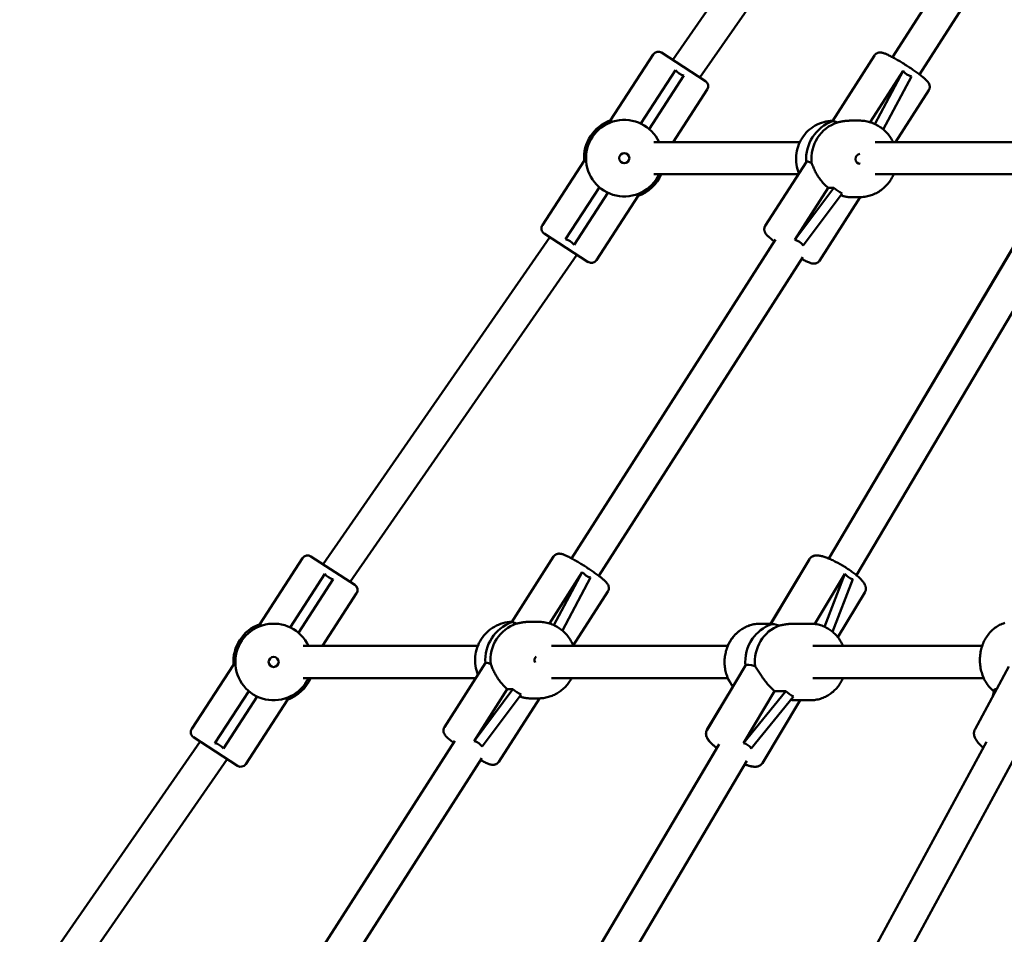
# Model space of a CAD drawing. Extents: x 2368 to 14614, y 107 to 20278.
# Drawn here: x 5928 to 6416, y 16792 to 17246 of the extents above; entities that cross this region are included whole.
import ezdxf

# ---------------------------------------------------------------- set-up
doc = ezdxf.new("R2010")
doc.units = 0
doc.header["$LTSCALE"] = 100
doc.layers.add('Viditelná (ISO)', color=7, linetype='Continuous', lineweight=50)

msp = doc.modelspace()

# ---------------------------------------------------------------- linework, layer by layer
at = {"layer": 'Viditelná (ISO)'}
for p, q in [((6251.89, 17225.58), (6364.12, 17387.46)), ((6360.88, 17226.92), (6458.38, 17379.22)), ((6265.31, 17216.86), (6377.55, 17378.74)), ((6374.35, 17218.3), (6471.86, 17370.59)), ((6220.93, 17195.6), (6242.17, 17228.31)), ((6246.32, 17229.19), (6268.13, 17215.03)), ((6331.05, 17195.18), (6351.93, 17227.78)), ((6253.23, 17220.55), (6235.98, 17193.98)), ((6240.17, 17191.26), (6257.43, 17217.83)), ((6349.85, 17194.62), (6366.17, 17220.12)), ((6366.17, 17220.12), (6352.15, 17193.74)), ((6356.3, 17191.1), (6370.28, 17217.38)), ((6252.09, 17184.82), (6269.01, 17210.88)), ((6362.42, 17184.82), (6378.88, 17210.53)), ((6222, 17194.91), (6220.93, 17195.6)), ((6344.4, 17195.45), (6340.43, 17195.45)), ((6242.49, 17184.82), (6314.94, 17184.82)), ((6352.38, 17184.82), (6427.73, 17184.82)), ((6207.86, 17175.47), (6187.17, 17143.6)), ((6207.86, 17175.47), (6208.93, 17174.78)), ((6318.15, 17175.03), (6297.78, 17143.21)), ((6242.49, 17168.82), (6314.18, 17168.82)), ((6352.38, 17168.82), (6427.73, 17168.82)), ((6215.46, 17162.39), (6198.7, 17136.57)), ((6202.89, 17133.85), (6219.65, 17159.67)), ((6312.49, 17136.27), (6328.99, 17162.04)), ((6331.79, 17162.04), (6312.49, 17136.27)), ((6316.59, 17133.53), (6335.9, 17159.31)), ((6328.99, 17162.04), (6331.79, 17162.04)), ((6234.7, 17158.05), (6214, 17126.18)), ((6233.63, 17158.74), (6234.7, 17158.05)), ((6344.9, 17157.46), (6324.73, 17125.95)), ((6344.4, 17157.45), (6340.43, 17157.45)), ((6209.85, 17125.29), (6188.05, 17139.45)), ((6078.35, 16975.28), (6190.89, 17137.61)), ((6201.65, 16978.22), (6302.91, 17136.38)), ((6329.39, 16978.09), (6423.03, 17136.31)), ((6329.35, 16978.1), (6421.82, 17134.36)), ((6091.77, 16966.56), (6204.32, 17128.89)), ((6215.12, 16969.6), (6316.38, 17127.75)), ((6343.09, 16969.81), (6436.75, 17128.08)), ((6046.93, 16945.6), (6068.17, 16978.31)), ((6072.32, 16979.19), (6094.13, 16965.03)), ((6171.83, 16946.48), (6192.7, 16979.08)), ((6300.24, 16945.34), (6319.72, 16977.83)), ((6300.47, 16945.82), (6319.67, 16977.83)), ((6079.23, 16970.55), (6061.98, 16943.98)), ((6190.62, 16945.92), (6206.94, 16971.42)), ((6206.94, 16971.42), (6192.92, 16945.04)), ((6197.08, 16942.4), (6211.05, 16968.68)), ((6322.39, 16945.68), (6337.31, 16970.55)), ((6337.31, 16970.55), (6327.15, 16944.32)), ((6066.17, 16941.26), (6083.43, 16967.83)), ((6331.12, 16941.84), (6341.19, 16967.83)), ((6078.09, 16934.82), (6095.01, 16960.88)), ((6202.46, 16934.98), (6219.65, 16961.83)), ((6333.8, 16939.09), (6347.16, 16961.36)), ((6048, 16944.91), (6046.93, 16945.6)), ((6185.17, 16946.75), (6181.2, 16946.75)), ((6295.29, 16945.82), (6295.34, 16945.82)), ((6300.52, 16945.82), (6295.34, 16945.82)), ((6320.22, 16945.82), (6312.45, 16945.82)), ((6068.49, 16934.82), (6155.14, 16934.82)), ((6191.63, 16934.82), (6279.21, 16934.82)), ((6321.37, 16934.82), (6405.44, 16934.82)), ((6033.86, 16925.47), (6013.17, 16893.6)), ((6033.86, 16925.47), (6034.93, 16924.78)), ((6158.92, 16926.33), (6138.55, 16894.51)), ((6288.02, 16924.99), (6268.9, 16893.12)), ((6418.71, 16924.59), (6401.84, 16893.51)), ((6068.49, 16918.82), (6154.12, 16918.82)), ((6191.63, 16918.82), (6279.21, 16918.82)), ((6321.37, 16918.82), (6406.17, 16918.82)), ((6041.46, 16912.39), (6024.7, 16886.57)), ((6153.26, 16887.57), (6169.76, 16913.34)), ((6172.56, 16913.34), (6153.26, 16887.57)), ((6157.36, 16884.83), (6176.67, 16910.61)), ((6169.76, 16913.34), (6172.56, 16913.34)), ((6281.71, 16914.56), (6268.85, 16893.12)), ((6286.93, 16886.57), (6302.42, 16912.39)), ((6307.91, 16912.39), (6286.93, 16886.57)), ((6302.42, 16912.39), (6307.91, 16912.39)), ((6410.69, 16909.81), (6411.51, 16913.34)), ((6411.51, 16913.34), (6412.6, 16913.34)), ((6028.89, 16883.85), (6045.65, 16909.67)), ((6060.7, 16908.05), (6040, 16876.18)), ((6059.63, 16908.74), (6060.7, 16908.05)), ((6185.67, 16908.76), (6165.5, 16877.25)), ((6185.17, 16908.75), (6181.2, 16908.75)), ((6290.8, 16883.85), (6311.78, 16909.67)), ((6315.04, 16907.82), (6296.34, 16876.66)), ((6320.22, 16907.82), (6312.45, 16907.82)), ((5905.12, 16725.43), (6017.35, 16887.31)), ((6035.85, 16875.29), (6014.05, 16889.45)), ((6042.42, 16729.52), (6143.68, 16887.68)), ((6181.5, 16728.18), (6274.91, 16886.02)), ((6321.83, 16729.33), (6407.51, 16887.18)), ((6181.45, 16728.2), (6273.69, 16884.05)), ((5918.54, 16716.71), (6030.78, 16878.59)), ((6055.89, 16720.9), (6157.15, 16879.05)), ((6195.23, 16719.97), (6288.63, 16877.8)), ((6335.89, 16721.7), (6421.57, 16879.55))]:
    msp.add_line(p, q, dxfattribs=at)
at = {"layer": 'Viditelná (ISO)', "flags": 128}
for points in [[(6378.88, 17210.53), (6379.05, 17210.84), (6379.19, 17211.17), (6379.29, 17211.49), (6379.35, 17211.8), (6379.37, 17212.09), (6379.37, 17212.36), (6379.36, 17212.6), (6379.32, 17212.82), (6379.28, 17213.02), (6379.24, 17213.19), (6379.13, 17213.5), (6379.02, 17213.75), (6378.91, 17213.97), (6378.68, 17214.33), (6378.46, 17214.64), (6378, 17215.17), (6377.49, 17215.69), (6377.21, 17215.95), (6376.91, 17216.22), (6376.6, 17216.49), (6376.27, 17216.77), (6375.92, 17217.07), (6375.55, 17217.37), (6375.16, 17217.67), (6374.76, 17217.99), (6374.34, 17218.31), (6373.9, 17218.64), (6373.45, 17218.97), (6372.98, 17219.31), (6372.5, 17219.65), (6372.01, 17220), (6371.51, 17220.36), (6370.99, 17220.71), (6370.47, 17221.07), (6369.94, 17221.42), (6369.41, 17221.78), (6368.86, 17222.14), (6368.32, 17222.49), (6367.77, 17222.85), (6367.22, 17223.2), (6366.66, 17223.55), (6366.11, 17223.89), (6365.56, 17224.23), (6365.02, 17224.56), (6364.47, 17224.88), (6363.94, 17225.2), (6363.41, 17225.51), (6362.88, 17225.81), (6362.37, 17226.1), (6361.87, 17226.38), (6361.38, 17226.65), (6360.89, 17226.91), (6360.43, 17227.16), (6359.97, 17227.4), (6359.53, 17227.62), (6359.1, 17227.83), (6358.69, 17228.03), (6358.3, 17228.21), (6357.92, 17228.38), (6357.55, 17228.54), (6357.19, 17228.68), (6356.85, 17228.81), (6356.51, 17228.93), (6356.18, 17229.03), (6355.84, 17229.12), (6355.47, 17229.2), (6355.04, 17229.25), (6354.8, 17229.26), (6354.52, 17229.26), (6354.2, 17229.22), (6354.02, 17229.19), (6353.82, 17229.15), (6353.6, 17229.09), (6353.38, 17229), (6353.14, 17228.89), (6352.89, 17228.74), (6352.63, 17228.55), (6352.38, 17228.33), (6352.14, 17228.07), (6351.93, 17227.78)], [(6331.22, 17195.44), (6330.09, 17195.38), (6328.96, 17195.24), (6327.85, 17195.04), (6326.75, 17194.76), (6325.66, 17194.42), (6324.6, 17194.02), (6323.57, 17193.55), (6322.56, 17193.01), (6321.59, 17192.42), (6320.66, 17191.77), (6319.77, 17191.06), (6318.92, 17190.3), (6318.12, 17189.49), (6317.37, 17188.63), (6316.67, 17187.73), (6316.03, 17186.78), (6315.45, 17185.8), (6314.92, 17184.79), (6314.46, 17183.74), (6314.06, 17182.67), (6313.72, 17181.57), (6313.45, 17180.46), (6313.24, 17179.34), (6313.11, 17178.2), (6313.04, 17177.05), (6313.03, 17175.91), (6313.1, 17174.77), (6313.23, 17173.63), (6313.43, 17172.5), (6313.7, 17171.39), (6314.03, 17170.29), (6314.43, 17169.22)], [(6340.43, 17195.45), (6340.12, 17195.45), (6339.81, 17195.44), (6339.5, 17195.43), (6339.2, 17195.42), (6338.9, 17195.4), (6338.6, 17195.38), (6338.3, 17195.36), (6338, 17195.33), (6337.71, 17195.3), (6337.41, 17195.26), (6337.12, 17195.23), (6336.83, 17195.19), (6336.54, 17195.14), (6336.25, 17195.1), (6335.97, 17195.05), (6335.69, 17195), (6335.42, 17194.95), (6335.15, 17194.9), (6334.88, 17194.84), (6334.62, 17194.78), (6334.36, 17194.73), (6334.1, 17194.67), (6333.86, 17194.61), (6333.61, 17194.55)], [(6361.18, 17184.82), (6360.88, 17185.41), (6360.57, 17185.99), (6360.23, 17186.55), (6359.88, 17187.1), (6359.5, 17187.64), (6359.11, 17188.17), (6358.7, 17188.68), (6358.27, 17189.18), (6357.83, 17189.66), (6357.37, 17190.13), (6356.89, 17190.58), (6356.4, 17191.01), (6355.9, 17191.43), (6355.38, 17191.83), (6354.84, 17192.21), (6354.3, 17192.57), (6353.74, 17192.91), (6353.17, 17193.23), (6352.59, 17193.53), (6352, 17193.81), (6351.4, 17194.07), (6350.79, 17194.3), (6350.17, 17194.52), (6349.55, 17194.71), (6348.92, 17194.88), (6348.28, 17195.03), (6347.64, 17195.16), (6347, 17195.26), (6346.35, 17195.34), (6345.7, 17195.4), (6345.05, 17195.44), (6344.4, 17195.45)], [(6320.75, 17174.45), (6320.91, 17174.03), (6321.09, 17173.59), (6321.28, 17173.12), (6321.48, 17172.64), (6321.69, 17172.15), (6321.91, 17171.64), (6322.15, 17171.13), (6322.4, 17170.61), (6322.66, 17170.09), (6322.94, 17169.57), (6323.24, 17169.04), (6323.56, 17168.5), (6323.9, 17167.94), (6324.26, 17167.38), (6324.64, 17166.82), (6325.05, 17166.26), (6325.48, 17165.7), (6325.92, 17165.14), (6326.39, 17164.6), (6326.88, 17164.06), (6327.38, 17163.53), (6327.9, 17163.02), (6328.44, 17162.52), (6328.99, 17162.04)], [(6344.4, 17157.45), (6345.08, 17157.46), (6345.75, 17157.5), (6346.43, 17157.56), (6347.1, 17157.65), (6347.77, 17157.76), (6348.43, 17157.9), (6349.09, 17158.06), (6349.75, 17158.24), (6350.39, 17158.45), (6351.03, 17158.68), (6351.66, 17158.94), (6352.28, 17159.22), (6352.88, 17159.52), (6353.48, 17159.84), (6354.07, 17160.19), (6354.64, 17160.55), (6355.2, 17160.94), (6355.74, 17161.35), (6356.27, 17161.77), (6356.79, 17162.22), (6357.29, 17162.69), (6357.77, 17163.17), (6358.23, 17163.67), (6358.68, 17164.18), (6359.1, 17164.72), (6359.51, 17165.26), (6359.9, 17165.82), (6360.26, 17166.4), (6360.61, 17166.99), (6360.94, 17167.59), (6361.24, 17168.2), (6361.52, 17168.82)], [(6335.21, 17158.4), (6335.45, 17158.32), (6335.68, 17158.24), (6335.92, 17158.16), (6336.15, 17158.09), (6336.38, 17158.03), (6336.61, 17157.96), (6336.84, 17157.91), (6337.06, 17157.85), (6337.29, 17157.8), (6337.51, 17157.75), (6337.74, 17157.71), (6337.96, 17157.67), (6338.18, 17157.63), (6338.39, 17157.6), (6338.61, 17157.57), (6338.82, 17157.54), (6339.03, 17157.52), (6339.24, 17157.5), (6339.45, 17157.48), (6339.65, 17157.47), (6339.85, 17157.46), (6340.05, 17157.45), (6340.24, 17157.45), (6340.43, 17157.45)], [(6302.3, 17135.44), (6301.81, 17135.82), (6301.33, 17136.19), (6300.89, 17136.55), (6300.46, 17136.89), (6300.07, 17137.23), (6299.7, 17137.56), (6299.35, 17137.87), (6299.03, 17138.18), (6298.73, 17138.49), (6298.45, 17138.79), (6298.18, 17139.11), (6297.92, 17139.49), (6297.78, 17139.71), (6297.65, 17139.95), (6297.52, 17140.26), (6297.45, 17140.43), (6297.39, 17140.63), (6297.34, 17140.86), (6297.3, 17141.11), (6297.28, 17141.4), (6297.29, 17141.72), (6297.33, 17142.07), (6297.43, 17142.45), (6297.57, 17142.83), (6297.78, 17143.21)], [(6324.73, 17125.95), (6324.47, 17125.61), (6324.19, 17125.31), (6323.88, 17125.07), (6323.58, 17124.88), (6323.29, 17124.74), (6323.02, 17124.64), (6322.77, 17124.57), (6322.55, 17124.52), (6322.34, 17124.5), (6322.16, 17124.48), (6321.83, 17124.47), (6321.55, 17124.49), (6321.29, 17124.52), (6320.85, 17124.61), (6320.44, 17124.71), (6320.04, 17124.84), (6319.64, 17124.98), (6319.22, 17125.15), (6318.79, 17125.33), (6318.34, 17125.53), (6317.87, 17125.75), (6317.38, 17125.99), (6316.87, 17126.24), (6316.33, 17126.52), (6315.78, 17126.81)], [(6219.65, 16961.83), (6219.82, 16962.14), (6219.96, 16962.47), (6220.06, 16962.79), (6220.12, 16963.1), (6220.14, 16963.39), (6220.14, 16963.66), (6220.13, 16963.9), (6220.1, 16964.12), (6220.05, 16964.32), (6220.01, 16964.49), (6219.9, 16964.8), (6219.79, 16965.05), (6219.68, 16965.27), (6219.45, 16965.63), (6219.23, 16965.94), (6218.77, 16966.47), (6218.26, 16966.99), (6217.98, 16967.25), (6217.68, 16967.52), (6217.37, 16967.79), (6217.04, 16968.07), (6216.69, 16968.37), (6216.32, 16968.67), (6215.93, 16968.97), (6215.53, 16969.29), (6215.11, 16969.61), (6214.67, 16969.94), (6214.22, 16970.27), (6213.75, 16970.61), (6213.27, 16970.95), (6212.78, 16971.3), (6212.28, 16971.66), (6211.76, 16972.01), (6211.24, 16972.37), (6210.71, 16972.72), (6210.18, 16973.08), (6209.63, 16973.44), (6209.09, 16973.79), (6208.54, 16974.15), (6207.99, 16974.5), (6207.43, 16974.85), (6206.88, 16975.19), (6206.33, 16975.53), (6205.79, 16975.86), (6205.24, 16976.18), (6204.71, 16976.5), (6204.18, 16976.81), (6203.66, 16977.11), (6203.14, 16977.4), (6202.64, 16977.68), (6202.15, 16977.95), (6201.66, 16978.21), (6201.2, 16978.46), (6200.74, 16978.7), (6200.3, 16978.92), (6199.87, 16979.13), (6199.46, 16979.33), (6199.07, 16979.51), (6198.69, 16979.68), (6198.32, 16979.84), (6197.96, 16979.98), (6197.62, 16980.11), (6197.28, 16980.23), (6196.95, 16980.33), (6196.61, 16980.42), (6196.24, 16980.5), (6195.81, 16980.55), (6195.57, 16980.56), (6195.29, 16980.56), (6194.97, 16980.52), (6194.79, 16980.49), (6194.59, 16980.45), (6194.38, 16980.39), (6194.15, 16980.3), (6193.91, 16980.19), (6193.66, 16980.04), (6193.4, 16979.85), (6193.15, 16979.63), (6192.91, 16979.37), (6192.7, 16979.08)], [(6319.67, 16977.83), (6319.87, 16978.12), (6320.1, 16978.4), (6320.34, 16978.64), (6320.6, 16978.85), (6320.85, 16979.03), (6321.11, 16979.18), (6321.37, 16979.3), (6321.62, 16979.4), (6322.09, 16979.54), (6322.53, 16979.63), (6322.95, 16979.67), (6323.34, 16979.68)], [(6347.16, 16961.36), (6347.36, 16961.73), (6347.5, 16962.12), (6347.6, 16962.5), (6347.66, 16962.87), (6347.68, 16963.22), (6347.67, 16963.55), (6347.63, 16963.86), (6347.58, 16964.15), (6347.51, 16964.41), (6347.43, 16964.66), (6347.25, 16965.12), (6347.04, 16965.53), (6346.81, 16965.91), (6346.57, 16966.28), (6346.31, 16966.64), (6346.03, 16966.98), (6345.73, 16967.32), (6345.41, 16967.67), (6345.07, 16968.01), (6344.72, 16968.36), (6344.35, 16968.71), (6343.96, 16969.07), (6343.55, 16969.43), (6343.12, 16969.79), (6342.68, 16970.15), (6342.22, 16970.51), (6341.75, 16970.88), (6341.26, 16971.24), (6340.76, 16971.61), (6340.24, 16971.98), (6339.72, 16972.35), (6339.18, 16972.71), (6338.63, 16973.08), (6338.08, 16973.44), (6337.52, 16973.79), (6336.95, 16974.14), (6336.38, 16974.49), (6335.81, 16974.83), (6335.23, 16975.17), (6334.65, 16975.49), (6334.07, 16975.81), (6333.5, 16976.12), (6332.92, 16976.42), (6332.35, 16976.72), (6331.78, 16977), (6331.22, 16977.27), (6330.67, 16977.52), (6330.12, 16977.77), (6329.58, 16978), (6329.06, 16978.22), (6328.54, 16978.43), (6328.03, 16978.62), (6327.53, 16978.8), (6327.05, 16978.96), (6326.57, 16979.11), (6326.12, 16979.25), (6325.67, 16979.37), (6325.22, 16979.47), (6324.79, 16979.55), (6324.35, 16979.62), (6323.91, 16979.66), (6323.46, 16979.68), (6323, 16979.67), (6322.51, 16979.62), (6322.25, 16979.57), (6321.99, 16979.5), (6321.71, 16979.41), (6321.42, 16979.3), (6321.12, 16979.15), (6320.82, 16978.97), (6320.52, 16978.75), (6320.23, 16978.48), (6319.96, 16978.17), (6319.72, 16977.83)], [(6171.99, 16946.74), (6170.86, 16946.68), (6169.73, 16946.54), (6168.62, 16946.34), (6167.52, 16946.06), (6166.43, 16945.72), (6165.37, 16945.32), (6164.34, 16944.85), (6163.33, 16944.31), (6162.36, 16943.72), (6161.43, 16943.07), (6160.54, 16942.36), (6159.69, 16941.6), (6158.89, 16940.79), (6158.14, 16939.93), (6157.45, 16939.03), (6156.8, 16938.08), (6156.22, 16937.1), (6155.69, 16936.09), (6155.23, 16935.04), (6154.83, 16933.97), (6154.49, 16932.87), (6154.22, 16931.76), (6154.01, 16930.64), (6153.88, 16929.5), (6153.81, 16928.35), (6153.8, 16927.21), (6153.87, 16926.07), (6154, 16924.93), (6154.21, 16923.8), (6154.47, 16922.69), (6154.81, 16921.59), (6155.2, 16920.52)], [(6181.2, 16946.75), (6180.89, 16946.75), (6180.58, 16946.74), (6180.27, 16946.73), (6179.97, 16946.72), (6179.67, 16946.7), (6179.37, 16946.68), (6179.07, 16946.66), (6178.77, 16946.63), (6178.48, 16946.6), (6178.18, 16946.56), (6177.89, 16946.53), (6177.6, 16946.49), (6177.31, 16946.44), (6177.02, 16946.4), (6176.74, 16946.35), (6176.46, 16946.3), (6176.19, 16946.25), (6175.92, 16946.2), (6175.65, 16946.14), (6175.39, 16946.08), (6175.13, 16946.03), (6174.87, 16945.97), (6174.63, 16945.91), (6174.38, 16945.85)], [(6202.52, 16934.82), (6202.25, 16935.47), (6201.96, 16936.11), (6201.64, 16936.74), (6201.3, 16937.35), (6200.94, 16937.95), (6200.56, 16938.54), (6200.15, 16939.11), (6199.73, 16939.67), (6199.28, 16940.21), (6198.82, 16940.73), (6198.33, 16941.24), (6197.83, 16941.73), (6197.31, 16942.19), (6196.78, 16942.64), (6196.22, 16943.07), (6195.66, 16943.48), (6195.07, 16943.86), (6194.48, 16944.23), (6193.87, 16944.57), (6193.25, 16944.88), (6192.61, 16945.18), (6191.97, 16945.45), (6191.32, 16945.69), (6190.66, 16945.91), (6189.99, 16946.11), (6189.31, 16946.28), (6188.63, 16946.42), (6187.94, 16946.54), (6187.25, 16946.63), (6186.56, 16946.7), (6185.87, 16946.74), (6185.17, 16946.75)], [(6295.34, 16945.82), (6294.7, 16945.81), (6294.06, 16945.77), (6293.42, 16945.71), (6292.79, 16945.63), (6292.15, 16945.51), (6291.52, 16945.38), (6290.9, 16945.22), (6290.28, 16945.04), (6289.67, 16944.83), (6289.07, 16944.6), (6288.48, 16944.35), (6287.89, 16944.08), (6287.32, 16943.78), (6286.75, 16943.46), (6286.2, 16943.12), (6285.66, 16942.76), (6285.13, 16942.38), (6284.62, 16941.98), (6284.12, 16941.56), (6283.64, 16941.13), (6283.17, 16940.67), (6282.71, 16940.2), (6282.28, 16939.71), (6281.86, 16939.21), (6281.45, 16938.69), (6281.07, 16938.15), (6280.7, 16937.61), (6280.35, 16937.05), (6280.03, 16936.47), (6279.72, 16935.89), (6279.43, 16935.29), (6279.16, 16934.69), (6278.91, 16934.07), (6278.68, 16933.45), (6278.47, 16932.82), (6278.28, 16932.18), (6278.12, 16931.53), (6277.97, 16930.88), (6277.85, 16930.22), (6277.75, 16929.56), (6277.67, 16928.9), (6277.61, 16928.24), (6277.58, 16927.57), (6277.56, 16926.9), (6277.57, 16926.23), (6277.6, 16925.56), (6277.65, 16924.9), (6277.73, 16924.23), (6277.82, 16923.57), (6277.94, 16922.92), (6278.08, 16922.26), (6278.24, 16921.62), (6278.42, 16920.98), (6278.63, 16920.34), (6278.85, 16919.72), (6279.1, 16919.1), (6279.36, 16918.49), (6279.65, 16917.89), (6279.95, 16917.31), (6280.28, 16916.73), (6280.62, 16916.17), (6280.98, 16915.62), (6281.36, 16915.08), (6281.76, 16914.56)], [(6295.29, 16945.82), (6294.65, 16945.81), (6294.02, 16945.77), (6293.38, 16945.71), (6292.75, 16945.63), (6292.12, 16945.52), (6291.5, 16945.39), (6290.88, 16945.23), (6290.26, 16945.05), (6289.66, 16944.85), (6289.06, 16944.62), (6288.47, 16944.37), (6287.89, 16944.1), (6287.32, 16943.81), (6286.75, 16943.49), (6286.21, 16943.16), (6285.67, 16942.8), (6285.14, 16942.43), (6284.63, 16942.03), (6284.13, 16941.62), (6283.65, 16941.19), (6283.18, 16940.74), (6282.73, 16940.27), (6282.29, 16939.79), (6281.87, 16939.29), (6281.47, 16938.78), (6281.08, 16938.25), (6280.72, 16937.71), (6280.37, 16937.16), (6280.04, 16936.59), (6279.72, 16936.01), (6279.43, 16935.42), (6279.16, 16934.82)], [(6312.45, 16945.82), (6312.11, 16945.82), (6311.77, 16945.81), (6311.44, 16945.8), (6311.11, 16945.79), (6310.78, 16945.77), (6310.46, 16945.75), (6310.13, 16945.73), (6309.8, 16945.7), (6309.47, 16945.67), (6309.15, 16945.63), (6308.82, 16945.6), (6308.5, 16945.56), (6308.17, 16945.51), (6307.85, 16945.47), (6307.53, 16945.42), (6307.21, 16945.37), (6306.9, 16945.32), (6306.59, 16945.26), (6306.28, 16945.21), (6305.97, 16945.15), (6305.67, 16945.09), (6305.38, 16945.03), (6305.08, 16944.97), (6304.8, 16944.91)], [(6336.35, 16934.82), (6336.08, 16935.42), (6335.78, 16936.01), (6335.47, 16936.59), (6335.14, 16937.16), (6334.79, 16937.71), (6334.43, 16938.25), (6334.04, 16938.78), (6333.64, 16939.29), (6333.22, 16939.79), (6332.78, 16940.27), (6332.33, 16940.74), (6331.86, 16941.19), (6331.38, 16941.62), (6330.88, 16942.03), (6330.37, 16942.43), (6329.84, 16942.8), (6329.3, 16943.16), (6328.75, 16943.49), (6328.19, 16943.81), (6327.62, 16944.1), (6327.04, 16944.37), (6326.45, 16944.62), (6325.85, 16944.85), (6325.25, 16945.05), (6324.63, 16945.23), (6324.01, 16945.39), (6323.39, 16945.52), (6322.76, 16945.63), (6322.13, 16945.71), (6321.49, 16945.77), (6320.86, 16945.81), (6320.22, 16945.82)], [(6416.58, 16946.17), (6415.94, 16945.97), (6415.3, 16945.73), (6414.68, 16945.47), (6414.06, 16945.17), (6413.46, 16944.85), (6412.87, 16944.5), (6412.3, 16944.13), (6411.74, 16943.73), (6411.19, 16943.3), (6410.67, 16942.85), (6410.16, 16942.38), (6409.66, 16941.89), (6409.19, 16941.37), (6408.74, 16940.83), (6408.3, 16940.28), (6407.89, 16939.7), (6407.5, 16939.11), (6407.12, 16938.51), (6406.77, 16937.88), (6406.44, 16937.24), (6406.14, 16936.59), (6405.85, 16935.93), (6405.59, 16935.25), (6405.35, 16934.57), (6405.14, 16933.87), (6404.94, 16933.17), (6404.78, 16932.46), (6404.63, 16931.74), (6404.51, 16931.02), (6404.41, 16930.29), (6404.34, 16929.56), (6404.29, 16928.82), (6404.27, 16928.09), (6404.27, 16927.35), (6404.3, 16926.61), (6404.35, 16925.88), (6404.42, 16925.15), (6404.52, 16924.42), (6404.64, 16923.7), (6404.79, 16922.98), (6404.96, 16922.27), (6405.15, 16921.57), (6405.37, 16920.87), (6405.61, 16920.19), (6405.87, 16919.51), (6406.16, 16918.85), (6406.47, 16918.2), (6406.8, 16917.56), (6407.15, 16916.94), (6407.53, 16916.34), (6407.92, 16915.75), (6408.34, 16915.17), (6408.77, 16914.62), (6409.23, 16914.08), (6409.7, 16913.57), (6410.2, 16913.08), (6410.71, 16912.61), (6411.24, 16912.16)], [(6161.52, 16925.75), (6161.68, 16925.33), (6161.86, 16924.89), (6162.05, 16924.42), (6162.25, 16923.94), (6162.46, 16923.45), (6162.68, 16922.94), (6162.92, 16922.43), (6163.17, 16921.91), (6163.43, 16921.39), (6163.71, 16920.87), (6164.01, 16920.34), (6164.33, 16919.8), (6164.67, 16919.24), (6165.03, 16918.68), (6165.41, 16918.12), (6165.82, 16917.56), (6166.25, 16917), (6166.69, 16916.44), (6167.16, 16915.9), (6167.65, 16915.36), (6168.15, 16914.83), (6168.67, 16914.32), (6169.21, 16913.82), (6169.76, 16913.34)], [(6292.72, 16924.78), (6293, 16924.36), (6293.28, 16923.92), (6293.57, 16923.45), (6293.87, 16922.97), (6294.18, 16922.48), (6294.5, 16921.98), (6294.83, 16921.46), (6295.16, 16920.95), (6295.5, 16920.43), (6295.85, 16919.91), (6296.22, 16919.37), (6296.61, 16918.83), (6297.01, 16918.28), (6297.43, 16917.72), (6297.87, 16917.16), (6298.32, 16916.6), (6298.79, 16916.04), (6299.27, 16915.48), (6299.77, 16914.94), (6300.28, 16914.4), (6300.8, 16913.87), (6301.33, 16913.36), (6301.87, 16912.87), (6302.42, 16912.39)], [(6185.17, 16908.75), (6185.8, 16908.76), (6186.44, 16908.79), (6187.07, 16908.85), (6187.69, 16908.92), (6188.32, 16909.02), (6188.94, 16909.14), (6189.56, 16909.28), (6190.17, 16909.44), (6190.78, 16909.62), (6191.38, 16909.83), (6191.97, 16910.05), (6192.56, 16910.3), (6193.13, 16910.56), (6193.7, 16910.84), (6194.26, 16911.15), (6194.81, 16911.47), (6195.34, 16911.81), (6195.87, 16912.17), (6196.38, 16912.54), (6196.88, 16912.94), (6197.36, 16913.35), (6197.83, 16913.77), (6198.29, 16914.22), (6198.73, 16914.67), (6199.16, 16915.15), (6199.57, 16915.63), (6199.96, 16916.14), (6200.34, 16916.65), (6200.7, 16917.18), (6201.04, 16917.71), (6201.37, 16918.26), (6201.67, 16918.82)], [(6279.16, 16918.82), (6279.42, 16918.25), (6279.7, 16917.68), (6280, 16917.13), (6280.31, 16916.58), (6280.64, 16916.05), (6280.99, 16915.52), (6281.36, 16915.01), (6281.74, 16914.52)], [(6320.22, 16907.82), (6320.86, 16907.84), (6321.49, 16907.87), (6322.13, 16907.93), (6322.76, 16908.02), (6323.39, 16908.13), (6324.01, 16908.26), (6324.63, 16908.42), (6325.25, 16908.6), (6325.85, 16908.8), (6326.45, 16909.03), (6327.04, 16909.28), (6327.62, 16909.55), (6328.19, 16909.84), (6328.75, 16910.15), (6329.3, 16910.49), (6329.84, 16910.84), (6330.37, 16911.22), (6330.88, 16911.61), (6331.38, 16912.03), (6331.86, 16912.46), (6332.33, 16912.91), (6332.78, 16913.37), (6333.22, 16913.86), (6333.64, 16914.35), (6334.04, 16914.87), (6334.43, 16915.39), (6334.79, 16915.94), (6335.14, 16916.49), (6335.47, 16917.06), (6335.78, 16917.63), (6336.08, 16918.22), (6336.35, 16918.82)], [(6175.98, 16909.7), (6176.22, 16909.62), (6176.45, 16909.54), (6176.69, 16909.46), (6176.92, 16909.39), (6177.15, 16909.33), (6177.38, 16909.26), (6177.61, 16909.21), (6177.83, 16909.15), (6178.06, 16909.1), (6178.28, 16909.05), (6178.51, 16909.01), (6178.73, 16908.97), (6178.95, 16908.93), (6179.16, 16908.9), (6179.38, 16908.87), (6179.59, 16908.84), (6179.8, 16908.82), (6180.01, 16908.8), (6180.22, 16908.78), (6180.42, 16908.77), (6180.62, 16908.76), (6180.82, 16908.75), (6181.01, 16908.75), (6181.2, 16908.75)], [(6310.46, 16908.04), (6310.55, 16908.02), (6310.64, 16908.01), (6310.73, 16907.99), (6310.82, 16907.97), (6310.91, 16907.96), (6311, 16907.94), (6311.09, 16907.93), (6311.17, 16907.92), (6311.26, 16907.91), (6311.34, 16907.89), (6311.43, 16907.88), (6311.51, 16907.88), (6311.59, 16907.87), (6311.67, 16907.86), (6311.76, 16907.85), (6311.84, 16907.85), (6311.92, 16907.84), (6311.99, 16907.84), (6312.07, 16907.83), (6312.15, 16907.83), (6312.23, 16907.83), (6312.3, 16907.82), (6312.38, 16907.82), (6312.45, 16907.82)], [(6143.07, 16886.74), (6142.58, 16887.12), (6142.1, 16887.49), (6141.66, 16887.85), (6141.23, 16888.19), (6140.84, 16888.53), (6140.47, 16888.86), (6140.12, 16889.17), (6139.8, 16889.48), (6139.5, 16889.79), (6139.22, 16890.09), (6138.95, 16890.41), (6138.69, 16890.79), (6138.55, 16891.01), (6138.42, 16891.25), (6138.29, 16891.56), (6138.22, 16891.73), (6138.16, 16891.93), (6138.11, 16892.16), (6138.07, 16892.41), (6138.05, 16892.7), (6138.06, 16893.02), (6138.1, 16893.37), (6138.2, 16893.75), (6138.34, 16894.13), (6138.55, 16894.51)], [(6268.85, 16893.12), (6268.72, 16892.88), (6268.61, 16892.64), (6268.44, 16892.14), (6268.36, 16891.65), (6268.33, 16891.19), (6268.36, 16890.77), (6268.43, 16890.39), (6268.51, 16890.04), (6268.62, 16889.72), (6268.74, 16889.43), (6268.87, 16889.15), (6269.16, 16888.64), (6269.48, 16888.16), (6269.82, 16887.7), (6270.2, 16887.25), (6270.61, 16886.81), (6271.06, 16886.35), (6271.53, 16885.9), (6272.04, 16885.43), (6272.57, 16884.97), (6273.14, 16884.5), (6273.73, 16884.02)], [(6273.74, 16884.05), (6273.16, 16884.53), (6272.6, 16884.99), (6272.06, 16885.46), (6271.56, 16885.92), (6271.09, 16886.37), (6270.65, 16886.82), (6270.24, 16887.26), (6269.87, 16887.71), (6269.52, 16888.17), (6269.21, 16888.65), (6268.92, 16889.16), (6268.79, 16889.44), (6268.67, 16889.73), (6268.56, 16890.05), (6268.48, 16890.39), (6268.42, 16890.78), (6268.39, 16891.2), (6268.41, 16891.66), (6268.5, 16892.14), (6268.57, 16892.39), (6268.66, 16892.64), (6268.77, 16892.88), (6268.9, 16893.12)], [(6405.92, 16884.26), (6405.37, 16884.74), (6404.85, 16885.22), (6404.36, 16885.7), (6403.89, 16886.19), (6403.46, 16886.68), (6403.06, 16887.17), (6402.69, 16887.67), (6402.35, 16888.19), (6402.05, 16888.73), (6401.79, 16889.28), (6401.57, 16889.88), (6401.48, 16890.19), (6401.41, 16890.52), (6401.36, 16890.86), (6401.33, 16891.22), (6401.33, 16891.59), (6401.35, 16891.97), (6401.42, 16892.36), (6401.52, 16892.75), (6401.66, 16893.14), (6401.84, 16893.51)], [(6165.5, 16877.25), (6165.24, 16876.91), (6164.96, 16876.61), (6164.65, 16876.37), (6164.35, 16876.18), (6164.06, 16876.04), (6163.79, 16875.94), (6163.54, 16875.87), (6163.32, 16875.82), (6163.11, 16875.8), (6162.93, 16875.78), (6162.6, 16875.77), (6162.32, 16875.79), (6162.06, 16875.82), (6161.62, 16875.91), (6161.21, 16876.01), (6160.81, 16876.14), (6160.41, 16876.28), (6159.99, 16876.45), (6159.56, 16876.63), (6159.11, 16876.83), (6158.64, 16877.05), (6158.15, 16877.29), (6157.64, 16877.54), (6157.1, 16877.82), (6156.55, 16878.11)], [(6287.58, 16876.01), (6288.27, 16875.76), (6288.95, 16875.53), (6289.6, 16875.32), (6290.22, 16875.15), (6290.84, 16875), (6291.44, 16874.9), (6292.05, 16874.83), (6292.67, 16874.81)], [(6296.34, 16876.66), (6296.08, 16876.28), (6295.77, 16875.94), (6295.44, 16875.65), (6295.1, 16875.42), (6294.77, 16875.24), (6294.44, 16875.1), (6294.13, 16875), (6293.83, 16874.92), (6293.54, 16874.87), (6293.27, 16874.84), (6292.74, 16874.81), (6292.24, 16874.82), (6291.75, 16874.87), (6291.26, 16874.94), (6290.77, 16875.04), (6290.28, 16875.15), (6289.77, 16875.29), (6289.24, 16875.45), (6288.7, 16875.63), (6288.15, 16875.82), (6287.59, 16876.03)]]:
    msp.add_lwpolyline(points, dxfattribs=at)
at = {"layer": 'Viditelná (ISO)'}
for centre in [(6227.82, 17176.82), (6053.82, 16926.82)]:
    msp.add_circle(centre, 2.5, dxfattribs=at)
for centre, radius, start, end in [((6244.69, 17226.68), 3, 57, 147), ((6266.5, 17212.52), 3, 327, 57), ((6227.82, 17176.82), 20, 110.1301, 183.8699), ((6227.82, 17176.82), 19, 24.9011, 335.0989), ((6338.06, 17176.45), 20, 110.2539, 184.2406), ((6227.82, 17176.82), 20, 290.1301, 336.4218), ((6189.68, 17141.97), 3, 147, 237), ((6211.49, 17127.81), 3, 237, 327), ((6070.69, 16976.68), 3, 57, 147), ((6092.5, 16962.52), 3, 327, 57), ((6053.82, 16926.82), 20, 110.1301, 183.8699), ((6053.82, 16926.82), 19, 24.9011, 335.0989), ((6178.83, 16927.75), 20, 110.2539, 184.2406), ((6307.78, 16926.82), 20, 111.1963, 144.6812), ((6053.82, 16926.82), 20, 290.1301, 336.4218), ((6015.68, 16891.97), 3, 147, 237), ((6037.49, 16877.81), 3, 237, 327)]:
    msp.add_arc(centre, radius, start, end, dxfattribs=at)
for centre, major_axis, ratio, start_param, end_param in [((6273.79, 17247.61), (-18.69, -28.78), 0.466308, 6.126292, 6.440078), ((6383.31, 17247.13), (-14.43, -29.22), 0.481312, 6.064142, 6.377928), ((6339.28, 17176.45), (0, 19), 0.980785, 0.308873, 1.676049), ((6344.49, 17186.5), (-13.47, 8.63), 0.106642, 5.717166, 6.202658), ((6344.99, 17176.45), (-0.07, -2.5), 0.980816, 3.301544, 6.283185), ((6331.63, 17166.4), (-13.47, 8.63), 0.106642, 5.717166, 6.283185), ((6345.66, 17176.45), (-16.84, -10.94), 0.922364, 0.246845, 0.510768), ((6182.33, 17106.79), (18.69, 28.78), 0.466308, 6.126292, 6.440078), ((6293.29, 17106.52), (21.9, 28.45), 0.438743, 6.156518, 6.470304), ((6099.79, 16997.61), (-18.69, -28.78), 0.466308, 6.126292, 6.440078), ((6224.08, 16998.43), (-14.43, -29.22), 0.481312, 6.064142, 6.377928), ((6350.25, 16997.61), (-9.15, -29.76), 0.468179, 5.975198, 6.288984), ((6180.05, 16927.75), (0, 19), 0.980785, 0.308873, 1.676049), ((6185.26, 16937.8), (-13.47, 8.63), 0.106642, 5.717166, 6.202658), ((6310.17, 16926.82), (0, 19), 0.92388, 0.31125, 1.678426), ((6313.82, 16936.89), (-13.72, 8.23), 0.208424, 5.547868, 6.122669), ((6305.39, 16926.82), (0, 19), 0.92388, 0.916561, 1.675288), ((6185.76, 16927.75), (-1.26, 2.14), 0.99039, 0.198425, 1.570796), ((6172.4, 16917.7), (-13.47, 8.63), 0.106642, 5.717166, 6.283185), ((6301.74, 16916.76), (-13.72, 8.23), 0.208424, 5.547868, 6.283185), ((6186.43, 16927.75), (-16.84, -10.94), 0.922364, 0.246845, 0.510768), ((6322.68, 16926.82), (-16.11, -12.98), 0.8612, 0.110452, 0.374375), ((6008.33, 16856.79), (18.69, 28.78), 0.466308, 6.126292, 6.440078), ((6134.06, 16857.82), (21.9, 28.45), 0.438743, 6.156518, 6.470304), ((6265.76, 16856.79), (23.8, 28.46), 0.407256, 6.160447, 6.474233)]:
    msp.add_ellipse(centre, major_axis=major_axis, ratio=ratio, start_param=start_param, end_param=end_param, dxfattribs=at)

doc.saveas('drawing.dxf')
